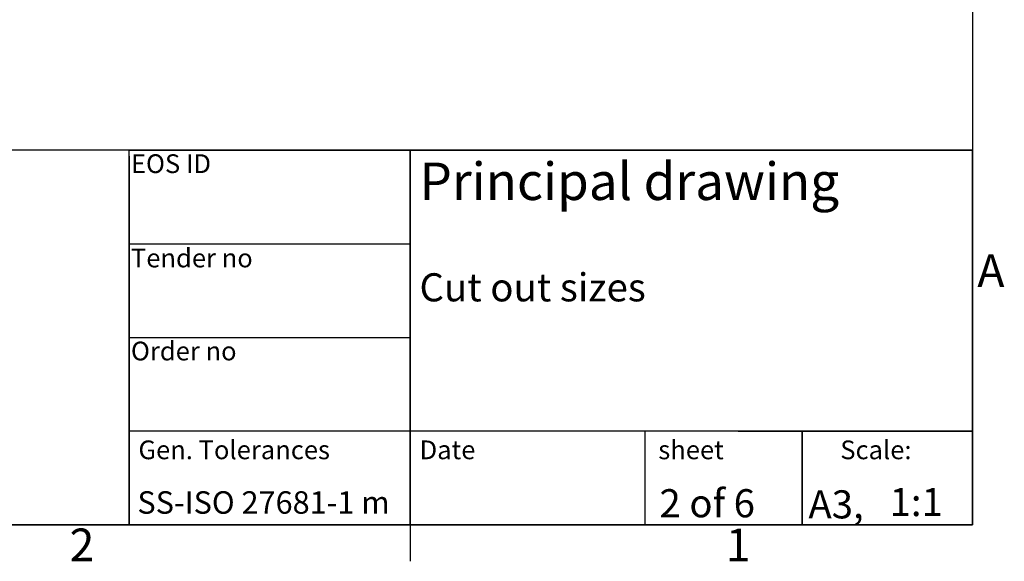
# Model space of a CAD drawing. Extents: x 5 to 3075, y 5 to 302.
# Drawn here: x 843 to 948, y 11 to 69 of the extents above; entities that cross this region are included whole.
import ezdxf
from ezdxf.enums import TextEntityAlignment as Align

# ---------------------------------------------------------------- set-up
doc = ezdxf.new("R2010")
doc.units = 0
doc.header["$LTSCALE"] = 0.5
doc.header["$MEASUREMENT"] = 0
doc.layers.get('0').update_dxf_attribs({"linetype": 'CONTINUOUS'})
doc.layers.add('SKETCH GEOMETRY(CIBES)', color=7, linetype='CONTINUOUS')
doc.layers.add('SYMBOLS(CIBES)', color=7, linetype='CONTINUOUS')
doc.styles.add('LD', font='ARIALUNI.TTF')

# ---------------------------------------------------------------- blocks, each defined once
blk = doc.blocks.new('TITL_PRINCIPAL_A0')
for p, q in [((120, 39.36), (120, 0)), ((175.04, 10), (175.04, 0)), ((120, 0), (50.69, 0))]:
    blk.add_line(p, q)
at = {"layer": 'SKETCH GEOMETRY(CIBES)'}
for p, q in [((210, 40), (50, 40)), ((120, 40), (79.56, 40)), ((120, 40), (150, 40)), ((120, 0), (120, 40)), ((120, 40), (150, 40)), ((209, 40), (120, 40)), ((150, 40), (210, 40)), ((150, 15), (150, 40)), ((150, 40), (150, 0)), ((150, 40), (150, 27.5)), ((210, 0), (210, 40)), ((210, 40), (210, 15)), ((150, 29.94), (120, 29.94)), ((120, 15), (120, 27.5)), ((150, 27.5), (150, 15)), ((120, 19.99), (150, 19.99)), ((150, 0), (150, 15)), ((210, 15), (210, 0)), ((150, 10), (120, 10)), ((210, 10), (150, 10)), ((185, 10), (200, 10)), ((191.82, 0), (191.82, 10)), ((191.82, 10), (191.82, 0)), ((200, 10), (210, 10)), ((50, 0), (210, 0)), ((150, 0), (120, 0)), ((135, 0), (150, 0)), ((200, 0), (185, 0)), ((210, 0), (200, 0))]:
    blk.add_line(p, q, dxfattribs=at)
at = {"layer": 'SYMBOLS(CIBES)', "color": 7, "style": 'LD'}
for s, height, p in [('SS-ISO 27681-1 m', 2.4, (120.89, 1.18)), ('A3,', 3, (192.49, 0.68))]:
    blk.add_text(s, height=height, dxfattribs=at).set_placement(p)
blk = doc.blocks.new('LD_20200403095215_0000011B')
blk.add_blockref('TITL_PRINCIPAL_A0', (0, 0))
at = {"layer": 'SYMBOLS(CIBES)', "color": 7, "style": 'LD'}
for s, height, p in [('EOS ID', 2, (120.2, 37.55)), ('Principal drawing', 4, (150.99, 34.67)), ('Tender no', 2, (120.2, 27.48)), ('Cut out sizes', 3, (150.99, 23.85)), ('Order no', 2, (120.2, 17.55)), ('Gen. Tolerances', 2, (121, 7)), ('Date', 2, (151, 7)), ('sheet', 2, (176.47, 7)), ('Scale:', 2, (195.89, 7))]:
    blk.add_text(s, height=height, dxfattribs=at).set_placement(p)
for s, p in [('2 of 6', (181.69, 2.3)), ('1:1', (203.99, 2.43))]:
    blk.add_text(s, height=3, dxfattribs=at).set_placement(p, align=Align.MIDDLE_CENTER)
blk = doc.blocks.new('BORD_PRINCIPAL_A0')
for p, q in [((400, 277), (400, 0)), ((400, 0), (0, 0)), ((340, 0), (340, -3.9))]:
    blk.add_line(p, q)
at = {"style": 'LD'}
for s, p in [('A', (400.51, 25.38)), ('2', (303.65, -3.9)), ('1', (373.67, -3.9))]:
    blk.add_text(s, height=3.5, dxfattribs=at).set_placement(p)
blk = doc.blocks.new('LD_20200403095215_0000011F')
blk.add_blockref('BORD_PRINCIPAL_A0', (0, 0))

msp = doc.modelspace()

# ---------------------------------------------------------------- block references
for name, p in [('LD_20200403095215_0000011F', (545, 15)), ('LD_20200403095215_0000011B', (735, 15))]:
    msp.add_blockref(name, p)

doc.saveas('drawing.dxf')
